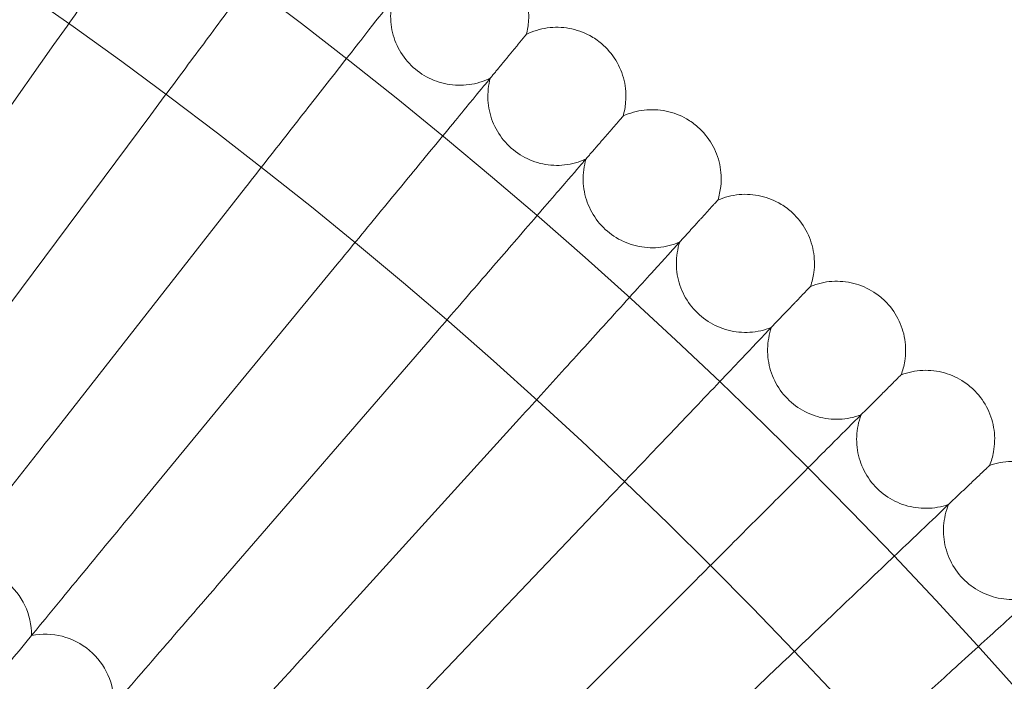
# Model space of a CAD drawing. Units: millimetres. Extents: x 4874 to 8015, y -4610 to 2890.
# Drawn here: x 6763 to 6877, y -466 to -390 of the extents above; entities that cross this region are included whole.
import ezdxf

# ---------------------------------------------------------------- set-up
doc = ezdxf.new("R2010")
doc.units = ezdxf.units.MM

# ---------------------------------------------------------------- blocks, each defined once
blk = doc.blocks.new('A$C1c57fd17')
at = {"color": 0, "linetype": 'Continuous', "lineweight": 0}
for p, q in [((-9669.59, 3847.11), (-9648.21, 3877.31)), ((-9659.11, 3839.5), (-9637, 3869.17)), ((-9648.82, 3831.63), (-9626, 3860.76)), ((-9638.72, 3823.52), (-9615.2, 3852.09)), ((-9628.82, 3815.17), (-9604.62, 3843.16)), ((-9619.13, 3806.58), (-9594.26, 3833.98)), ((-9609.64, 3797.76), (-9584.11, 3824.55)), ((-9588.73, 3800.35), (-9574.21, 3814.88)), ((-9581.96, 3788.36), (-9564.53, 3804.97))]:
    blk.add_line(p, q, dxfattribs=at)
for radius in [592, 576]:
    blk.add_circle((-9979.41, 3409.67), radius, dxfattribs=at)
for centre, radius, start, end in [((-9979.41, 3409.67), 502.01, 5.0416, 174.9584), ((-9979.41, 3409.67), 469.01, 5.3973, 174.6027), ((-9658.8, 3808.87), 8, 359.8876, 102.5739), ((-9649.25, 3801), 8, 358.503, 101.1893)]:
    blk.add_arc(centre, radius, start, end, dxfattribs=at)
for points, knots in [([(-9632.61, 3899.33), (-9632.96, 3898.84), (-9633.7, 3897.79), (-9635.92, 3894.66), (-9637.37, 3892.61), (-9640.41, 3888.33), (-9641.86, 3886.27), (-9644.95, 3881.91), (-9646.57, 3879.62), (-9648.21, 3877.31)], [0.009336, 0.009336, 0.009336, 0.009336, 1.098367, 1.098367, 2.19637, 2.19637, 3.04032, 3.04032, 3.889662, 3.889662, 3.889662, 3.889662]), ([(-9620.88, 3890.81), (-9621.24, 3890.33), (-9622.01, 3889.29), (-9624.3, 3886.22), (-9625.8, 3884.2), (-9628.94, 3880), (-9630.44, 3877.98), (-9633.64, 3873.69), (-9635.31, 3871.44), (-9637, 3869.17)], [0.009336, 0.009336, 0.009336, 0.009336, 1.098367, 1.098367, 2.19637, 2.19637, 3.04032, 3.04032, 3.889662, 3.889662, 3.889662, 3.889662]), ([(-9596.18, 3886.83), (-9595.52, 3886.3), (-9594.93, 3885.65), (-9594.01, 3884.23), (-9593.66, 3883.44), (-9593.24, 3881.8), (-9593.15, 3880.94), (-9593.24, 3879.56), (-9593.33, 3879.01), (-9593.47, 3878.49)], [0, 0, 0, 0, 2.554678, 2.554678, 5.086757, 5.086757, 7.619237, 7.619237, 9.251363, 9.251363, 9.251363, 9.251363]), ([(-9608.96, 3882.52), (-9609.16, 3881.69), (-9609.23, 3880.82), (-9609.1, 3879.13), (-9608.9, 3878.29), (-9608.25, 3876.73), (-9607.79, 3876), (-9606.68, 3874.72), (-9606.02, 3874.16), (-9604.57, 3873.3), (-9603.77, 3872.98), (-9602.12, 3872.61), (-9601.26, 3872.55), (-9599.58, 3872.72), (-9598.74, 3872.94), (-9597.86, 3873.32), (-9597.75, 3873.37), (-9597.64, 3873.43)], [0, 0, 0, 0, 2.554678, 2.554678, 5.086757, 5.086757, 7.619237, 7.619237, 10.15171, 10.15171, 12.684184, 12.684184, 15.216657, 15.216657, 17.74913, 17.74913, 18.111312, 18.111312, 18.111312, 18.111312]), ([(-9609.36, 3882.01), (-9609.73, 3881.53), (-9610.53, 3880.52), (-9612.89, 3877.5), (-9614.44, 3875.52), (-9617.68, 3871.39), (-9619.23, 3869.41), (-9622.53, 3865.2), (-9624.26, 3862.99), (-9626, 3860.76)], [0.009336, 0.009336, 0.009336, 0.009336, 1.098367, 1.098367, 2.19637, 2.19637, 3.04032, 3.04032, 3.889662, 3.889662, 3.889662, 3.889662]), ([(-9593.47, 3878.49), (-9592.71, 3878.87), (-9591.88, 3879.12), (-9590.2, 3879.36), (-9589.33, 3879.34), (-9587.67, 3879.04), (-9586.85, 3878.76), (-9585.63, 3878.1), (-9585.18, 3877.79), (-9584.76, 3877.43)], [0, 0, 0, 0, 2.554678, 2.554678, 5.086757, 5.086757, 7.619237, 7.619237, 9.251363, 9.251363, 9.251363, 9.251363]), ([(-9593.47, 3878.49), (-9593.47, 3878.49), (-9593.48, 3878.49), (-9593.48, 3878.48), (-9593.48, 3878.48), (-9593.5, 3878.46), (-9593.52, 3878.44), (-9593.58, 3878.36), (-9593.63, 3878.3), (-9593.7, 3878.21)], [0.3358831, 0.3358831, 0.3358831, 0.3358831, 0.380955, 0.380955, 0.4260996, 0.4260996, 0.5163657, 0.5163657, 0.6714859, 0.6714859, 0.6714859, 0.6714859]), ([(-9584.76, 3877.43), (-9584.11, 3876.89), (-9583.54, 3876.22), (-9582.66, 3874.78), (-9582.33, 3873.98), (-9581.94, 3872.33), (-9581.88, 3871.47), (-9582, 3870.09), (-9582.1, 3869.55), (-9582.26, 3869.03)], [0, 0, 0, 0, 2.554678, 2.554678, 5.086757, 5.086757, 7.619237, 7.619237, 9.251363, 9.251363, 9.251363, 9.251363]), ([(-9597.64, 3873.43), (-9597.86, 3872.61), (-9597.96, 3871.74), (-9597.87, 3870.05), (-9597.68, 3869.2), (-9597.07, 3867.63), (-9596.63, 3866.88), (-9595.56, 3865.58), (-9594.91, 3865.01), (-9593.48, 3864.11), (-9592.68, 3863.76), (-9591.05, 3863.35), (-9590.18, 3863.28), (-9588.5, 3863.4), (-9587.66, 3863.6), (-9586.76, 3863.97), (-9586.65, 3864.02), (-9586.54, 3864.07)], [0, 0, 0, 0, 2.554678, 2.554678, 5.086757, 5.086757, 7.619237, 7.619237, 10.15171, 10.15171, 12.684184, 12.684184, 15.216657, 15.216657, 17.74913, 17.74913, 18.111312, 18.111312, 18.111312, 18.111312]), ([(-9598.05, 3872.93), (-9598.44, 3872.46), (-9599.26, 3871.46), (-9601.69, 3868.51), (-9603.29, 3866.56), (-9606.62, 3862.51), (-9608.22, 3860.57), (-9611.62, 3856.44), (-9613.41, 3854.28), (-9615.2, 3852.09)], [0.009336, 0.009336, 0.009336, 0.009336, 1.098367, 1.098367, 2.19637, 2.19637, 3.04032, 3.04032, 3.889662, 3.889662, 3.889662, 3.889662]), ([(-9582.26, 3869.03), (-9581.49, 3869.39), (-9580.65, 3869.62), (-9578.96, 3869.82), (-9578.1, 3869.78), (-9576.44, 3869.44), (-9575.63, 3869.13), (-9574.43, 3868.44), (-9573.98, 3868.12), (-9573.58, 3867.76)], [0, 0, 0, 0, 2.554678, 2.554678, 5.086757, 5.086757, 7.619237, 7.619237, 9.251363, 9.251363, 9.251363, 9.251363]), ([(-9582.26, 3869.03), (-9582.26, 3869.03), (-9582.26, 3869.02), (-9582.27, 3869.02), (-9582.27, 3869.01), (-9582.29, 3868.99), (-9582.3, 3868.97), (-9582.37, 3868.9), (-9582.42, 3868.84), (-9582.49, 3868.75)], [0.3358831, 0.3358831, 0.3358831, 0.3358831, 0.380955, 0.380955, 0.4260996, 0.4260996, 0.5163657, 0.5163657, 0.6714859, 0.6714859, 0.6714859, 0.6714859]), ([(-9573.58, 3867.76), (-9572.94, 3867.2), (-9572.39, 3866.52), (-9571.54, 3865.05), (-9571.23, 3864.25), (-9570.88, 3862.59), (-9570.84, 3861.73), (-9570.99, 3860.35), (-9571.11, 3859.81), (-9571.27, 3859.3)], [0, 0, 0, 0, 2.554678, 2.554678, 5.086757, 5.086757, 7.619237, 7.619237, 9.251363, 9.251363, 9.251363, 9.251363]), ([(-9586.54, 3864.07), (-9586.79, 3863.25), (-9586.9, 3862.39), (-9586.85, 3860.69), (-9586.69, 3859.84), (-9586.11, 3858.25), (-9585.69, 3857.5), (-9584.65, 3856.17), (-9584.02, 3855.58), (-9582.61, 3854.65), (-9581.82, 3854.29), (-9580.2, 3853.84), (-9579.34, 3853.74), (-9577.65, 3853.82), (-9576.8, 3854), (-9575.9, 3854.35), (-9575.79, 3854.39), (-9575.68, 3854.44)], [0, 0, 0, 0, 2.554678, 2.554678, 5.086757, 5.086757, 7.619237, 7.619237, 10.15171, 10.15171, 12.684184, 12.684184, 15.216657, 15.216657, 17.74913, 17.74913, 18.111312, 18.111312, 18.111312, 18.111312]), ([(-9586.97, 3863.58), (-9587.36, 3863.12), (-9588.21, 3862.14), (-9590.72, 3859.24), (-9592.36, 3857.34), (-9595.79, 3853.37), (-9597.44, 3851.47), (-9600.93, 3847.42), (-9602.77, 3845.3), (-9604.62, 3843.16)], [0.009336, 0.009336, 0.009336, 0.009336, 1.098367, 1.098367, 2.19637, 2.19637, 3.04032, 3.04032, 3.889662, 3.889662, 3.889662, 3.889662]), ([(-9571.27, 3859.3), (-9570.49, 3859.64), (-9569.65, 3859.85), (-9567.96, 3860.01), (-9567.1, 3859.95), (-9565.45, 3859.57), (-9564.65, 3859.24), (-9563.46, 3858.52), (-9563.02, 3858.19), (-9562.63, 3857.82)], [0, 0, 0, 0, 2.554678, 2.554678, 5.086757, 5.086757, 7.619237, 7.619237, 9.251363, 9.251363, 9.251363, 9.251363]), ([(-9571.27, 3859.3), (-9571.27, 3859.3), (-9571.28, 3859.29), (-9571.28, 3859.29), (-9571.29, 3859.28), (-9571.3, 3859.26), (-9571.32, 3859.24), (-9571.38, 3859.17), (-9571.44, 3859.11), (-9571.52, 3859.03)], [0.3358831, 0.3358831, 0.3358831, 0.3358831, 0.380955, 0.380955, 0.4260996, 0.4260996, 0.5163657, 0.5163657, 0.6714859, 0.6714859, 0.6714859, 0.6714859]), ([(-9562.63, 3857.82), (-9562, 3857.24), (-9561.47, 3856.55), (-9560.65, 3855.07), (-9560.36, 3854.25), (-9560.05, 3852.59), (-9560.03, 3851.73), (-9560.22, 3850.35), (-9560.35, 3849.82), (-9560.53, 3849.3)], [0, 0, 0, 0, 2.554678, 2.554678, 5.086757, 5.086757, 7.619237, 7.619237, 9.251363, 9.251363, 9.251363, 9.251363]), ([(-9576.12, 3853.96), (-9576.52, 3853.51), (-9577.39, 3852.56), (-9579.97, 3849.72), (-9581.66, 3847.86), (-9585.18, 3843.97), (-9586.87, 3842.11), (-9590.47, 3838.15), (-9592.35, 3836.07), (-9594.26, 3833.98)], [0.009336, 0.009336, 0.009336, 0.009336, 1.098367, 1.098367, 2.19637, 2.19637, 3.04032, 3.04032, 3.889662, 3.889662, 3.889662, 3.889662]), ([(-9575.68, 3854.44), (-9575.94, 3853.63), (-9576.08, 3852.77), (-9576.07, 3851.07), (-9575.93, 3850.22), (-9575.39, 3848.62), (-9574.99, 3847.85), (-9573.98, 3846.5), (-9573.36, 3845.9), (-9571.97, 3844.93), (-9571.2, 3844.55), (-9569.58, 3844.06), (-9568.72, 3843.95), (-9567.03, 3843.99), (-9566.18, 3844.14), (-9565.27, 3844.47), (-9565.16, 3844.51), (-9565.05, 3844.56)], [0, 0, 0, 0, 2.554678, 2.554678, 5.086757, 5.086757, 7.619237, 7.619237, 10.15171, 10.15171, 12.684184, 12.684184, 15.216657, 15.216657, 17.74913, 17.74913, 18.111312, 18.111312, 18.111312, 18.111312]), ([(-9560.53, 3849.3), (-9560.53, 3849.3), (-9560.53, 3849.3), (-9560.54, 3849.29), (-9560.54, 3849.29), (-9560.56, 3849.27), (-9560.58, 3849.25), (-9560.64, 3849.18), (-9560.7, 3849.12), (-9560.78, 3849.04)], [0.3358831, 0.3358831, 0.3358831, 0.3358831, 0.380955, 0.380955, 0.4260996, 0.4260996, 0.5163657, 0.5163657, 0.6714859, 0.6714859, 0.6714859, 0.6714859]), ([(-9560.53, 3849.3), (-9559.74, 3849.62), (-9558.89, 3849.82), (-9557.2, 3849.93), (-9556.34, 3849.85), (-9554.7, 3849.43), (-9553.91, 3849.09), (-9552.74, 3848.34), (-9552.31, 3848), (-9551.92, 3847.62)], [0, 0, 0, 0, 2.554678, 2.554678, 5.086757, 5.086757, 7.619237, 7.619237, 9.251363, 9.251363, 9.251363, 9.251363]), ([(-9551.92, 3847.62), (-9551.31, 3847.03), (-9550.79, 3846.32), (-9550.01, 3844.82), (-9549.74, 3843.99), (-9549.47, 3842.33), (-9549.47, 3841.46), (-9549.69, 3840.09), (-9549.84, 3839.56), (-9550.03, 3839.05)], [0, 0, 0, 0, 2.554678, 2.554678, 5.086757, 5.086757, 7.619237, 7.619237, 9.251363, 9.251363, 9.251363, 9.251363]), ([(-9565.05, 3844.56), (-9565.33, 3843.75), (-9565.49, 3842.89), (-9565.52, 3841.2), (-9565.4, 3840.34), (-9564.9, 3838.73), (-9564.52, 3837.95), (-9563.54, 3836.58), (-9562.93, 3835.96), (-9561.58, 3834.96), (-9560.81, 3834.56), (-9559.2, 3834.03), (-9558.35, 3833.9), (-9556.66, 3833.9), (-9555.81, 3834.03), (-9554.89, 3834.33), (-9554.78, 3834.37), (-9554.66, 3834.42)], [0, 0, 0, 0, 2.554678, 2.554678, 5.086757, 5.086757, 7.619237, 7.619237, 10.15171, 10.15171, 12.684184, 12.684184, 15.216657, 15.216657, 17.74913, 17.74913, 18.111312, 18.111312, 18.111312, 18.111312]), ([(-9565.5, 3844.09), (-9565.92, 3843.65), (-9566.81, 3842.72), (-9569.45, 3839.94), (-9571.18, 3838.12), (-9574.8, 3834.32), (-9576.54, 3832.5), (-9580.23, 3828.63), (-9582.16, 3826.6), (-9584.11, 3824.55)], [0.009336, 0.009336, 0.009336, 0.009336, 1.098367, 1.098367, 2.19637, 2.19637, 3.04032, 3.04032, 3.889662, 3.889662, 3.889662, 3.889662]), ([(-9550.03, 3839.05), (-9550.03, 3839.05), (-9550.03, 3839.05), (-9550.04, 3839.04), (-9550.04, 3839.04), (-9550.06, 3839.02), (-9550.08, 3839), (-9550.14, 3838.94), (-9550.2, 3838.88), (-9550.28, 3838.8)], [0.3358831, 0.3358831, 0.3358831, 0.3358831, 0.380955, 0.380955, 0.4260996, 0.4260996, 0.5163657, 0.5163657, 0.6714859, 0.6714859, 0.6714859, 0.6714859]), ([(-9550.03, 3839.05), (-9549.23, 3839.35), (-9548.38, 3839.53), (-9546.68, 3839.6), (-9545.82, 3839.5), (-9544.2, 3839.04), (-9543.41, 3838.68), (-9542.26, 3837.9), (-9541.84, 3837.55), (-9541.46, 3837.16)], [0, 0, 0, 0, 2.554678, 2.554678, 5.086757, 5.086757, 7.619237, 7.619237, 9.251363, 9.251363, 9.251363, 9.251363]), ([(-9541.46, 3837.16), (-9540.87, 3836.55), (-9540.36, 3835.84), (-9539.62, 3834.31), (-9539.37, 3833.49), (-9539.14, 3831.81), (-9539.17, 3830.95), (-9539.42, 3829.58), (-9539.57, 3829.06), (-9539.78, 3828.55)], [0, 0, 0, 0, 2.554678, 2.554678, 5.086757, 5.086757, 7.619237, 7.619237, 9.251363, 9.251363, 9.251363, 9.251363]), ([(-9554.66, 3834.42), (-9554.97, 3833.62), (-9555.14, 3832.77), (-9555.21, 3831.07), (-9555.11, 3830.21), (-9554.65, 3828.59), (-9554.29, 3827.8), (-9553.35, 3826.4), (-9552.76, 3825.77), (-9551.42, 3824.74), (-9550.66, 3824.32), (-9549.07, 3823.75), (-9548.22, 3823.6), (-9546.53, 3823.56), (-9545.68, 3823.67), (-9544.75, 3823.95), (-9544.64, 3823.99), (-9544.52, 3824.03)], [0, 0, 0, 0, 2.554678, 2.554678, 5.086757, 5.086757, 7.619237, 7.619237, 10.15171, 10.15171, 12.684184, 12.684184, 15.216657, 15.216657, 17.74913, 17.74913, 18.111312, 18.111312, 18.111312, 18.111312]), ([(-9555.12, 3833.96), (-9555.55, 3833.53), (-9556.46, 3832.62), (-9559.17, 3829.91), (-9560.95, 3828.13), (-9564.66, 3824.42), (-9566.44, 3822.64), (-9570.22, 3818.86), (-9572.2, 3816.88), (-9574.21, 3814.88)], [0.009336, 0.009336, 0.009336, 0.009336, 1.098367, 1.098367, 2.19637, 2.19637, 3.04032, 3.04032, 3.889662, 3.889662, 3.889662, 3.889662]), ([(-9648.82, 3831.63), (-9651.13, 3828.69), (-9653.42, 3825.76), (-9657.72, 3820.28), (-9659.68, 3817.78), (-9663.01, 3813.52), (-9664.35, 3811.82), (-9665.78, 3809.99), (-9666.16, 3809.5), (-9666.67, 3808.85), (-9666.8, 3808.69), (-9666.8, 3808.69)], [0, 0, 0, 0, 1.122272, 1.122272, 2.244604, 2.244604, 3.367177, 3.367177, 3.966026, 3.966026, 4.565241, 4.565241, 4.565241, 4.565241]), ([(-9539.78, 3828.55), (-9538.98, 3828.83), (-9538.12, 3828.99), (-9536.42, 3829.02), (-9535.56, 3828.9), (-9533.95, 3828.4), (-9533.17, 3828.02), (-9532.04, 3827.22), (-9531.63, 3826.85), (-9531.26, 3826.46)], [0, 0, 0, 0, 2.554678, 2.554678, 5.086757, 5.086757, 7.619237, 7.619237, 9.251363, 9.251363, 9.251363, 9.251363]), ([(-9539.78, 3828.55), (-9539.78, 3828.55), (-9539.78, 3828.55), (-9539.79, 3828.54), (-9539.79, 3828.54), (-9539.81, 3828.52), (-9539.83, 3828.5), (-9539.9, 3828.44), (-9539.96, 3828.38), (-9540.04, 3828.3)], [0.3358831, 0.3358831, 0.3358831, 0.3358831, 0.380955, 0.380955, 0.4260996, 0.4260996, 0.5163657, 0.5163657, 0.6714859, 0.6714859, 0.6714859, 0.6714859]), ([(-9544.52, 3824.03), (-9544.85, 3823.24), (-9545.04, 3822.39), (-9545.16, 3820.7), (-9545.08, 3819.84), (-9544.66, 3818.2), (-9544.31, 3817.41), (-9543.4, 3815.99), (-9542.83, 3815.34), (-9541.52, 3814.27), (-9540.77, 3813.84), (-9539.19, 3813.24), (-9538.35, 3813.06), (-9536.66, 3812.98), (-9535.8, 3813.07), (-9534.87, 3813.33), (-9534.75, 3813.36), (-9534.64, 3813.4)], [0, 0, 0, 0, 2.554678, 2.554678, 5.086757, 5.086757, 7.619237, 7.619237, 10.15171, 10.15171, 12.684184, 12.684184, 15.216657, 15.216657, 17.74913, 17.74913, 18.111312, 18.111312, 18.111312, 18.111312]), ([(-9638.72, 3823.52), (-9641.1, 3820.64), (-9643.46, 3817.77), (-9647.89, 3812.39), (-9649.91, 3809.93), (-9653.34, 3805.76), (-9654.72, 3804.09), (-9656.2, 3802.29), (-9656.59, 3801.82), (-9657.12, 3801.18), (-9657.25, 3801.02), (-9657.25, 3801.02)], [0, 0, 0, 0, 1.122272, 1.122272, 2.244604, 2.244604, 3.367177, 3.367177, 3.966026, 3.966026, 4.565241, 4.565241, 4.565241, 4.565241]), ([(-9545, 3823.58), (-9545.43, 3823.17), (-9546.37, 3822.28), (-9549.14, 3819.63), (-9550.96, 3817.9), (-9554.76, 3814.28), (-9556.58, 3812.54), (-9560.45, 3808.85), (-9562.48, 3806.92), (-9564.53, 3804.97)], [0.009336, 0.009336, 0.009336, 0.009336, 1.098367, 1.098367, 2.19637, 2.19637, 3.04032, 3.04032, 3.889662, 3.889662, 3.889662, 3.889662]), ([(-9628.82, 3815.17), (-9631.27, 3812.34), (-9633.7, 3809.53), (-9638.25, 3804.26), (-9640.33, 3801.85), (-9643.87, 3797.77), (-9645.29, 3796.13), (-9646.81, 3794.37), (-9647.21, 3793.9), (-9647.75, 3793.28), (-9647.89, 3793.12), (-9647.89, 3793.12)], [0, 0, 0, 0, 1.122272, 1.122272, 2.244604, 2.244604, 3.367177, 3.367177, 3.966026, 3.966026, 4.565241, 4.565241, 4.565241, 4.565241]), ([(-9535.12, 3812.96), (-9535.57, 3812.56), (-9536.52, 3811.69), (-9539.36, 3809.12), (-9541.22, 3807.42), (-9545.11, 3803.9), (-9546.97, 3802.21), (-9550.93, 3798.61), (-9553.01, 3796.73), (-9555.1, 3794.83)], [0.009336, 0.009336, 0.009336, 0.009336, 1.098367, 1.098367, 2.19637, 2.19637, 3.04032, 3.04032, 3.889662, 3.889662, 3.889662, 3.889662]), ([(-9619.13, 3806.58), (-9621.64, 3803.81), (-9624.14, 3801.06), (-9628.82, 3795.9), (-9630.96, 3793.55), (-9634.59, 3789.55), (-9636.05, 3787.94), (-9637.61, 3786.22), (-9638.02, 3785.76), (-9638.58, 3785.15), (-9638.72, 3785), (-9638.72, 3785)], [0, 0, 0, 0, 1.122272, 1.122272, 2.244604, 2.244604, 3.367177, 3.367177, 3.966026, 3.966026, 4.565241, 4.565241, 4.565241, 4.565241])]:
    blk.add_open_spline(points, degree=3, knots=knots, dxfattribs=at)
for points, weights in [([(-9593.7, 3878.21), (-9595.82, 3875.64), (-9598.05, 3872.93)], [0.999983303204, 0.999904618921, 0.999983946973]), ([(-9582.49, 3868.75), (-9584.67, 3866.24), (-9586.97, 3863.58)], [0.999983252802, 0.99990462768, 0.9999840148]), ([(-9571.52, 3859.03), (-9573.75, 3856.57), (-9576.12, 3853.96)], [0.99998319583, 0.999904631137, 0.999984078532]), ([(-9560.78, 3849.04), (-9563.07, 3846.63), (-9565.5, 3844.09)], [0.999983132643, 0.999904629065, 0.999984137722]), ([(-9550.28, 3838.8), (-9552.64, 3836.44), (-9555.12, 3833.96)], [0.999983063687, 0.999904621677, 0.999984192005]), ([(-9540.04, 3828.3), (-9542.45, 3826.01), (-9545, 3823.58)], [0.999982989413, 0.999904609105, 0.99998424102])]:
    blk.add_rational_spline(points, weights, degree=2, dxfattribs=at)

msp = doc.modelspace()

# ---------------------------------------------------------------- block references
msp.add_blockref('A$C1c57fd17', (16415.17, -4269.83))

doc.saveas('drawing.dxf')
